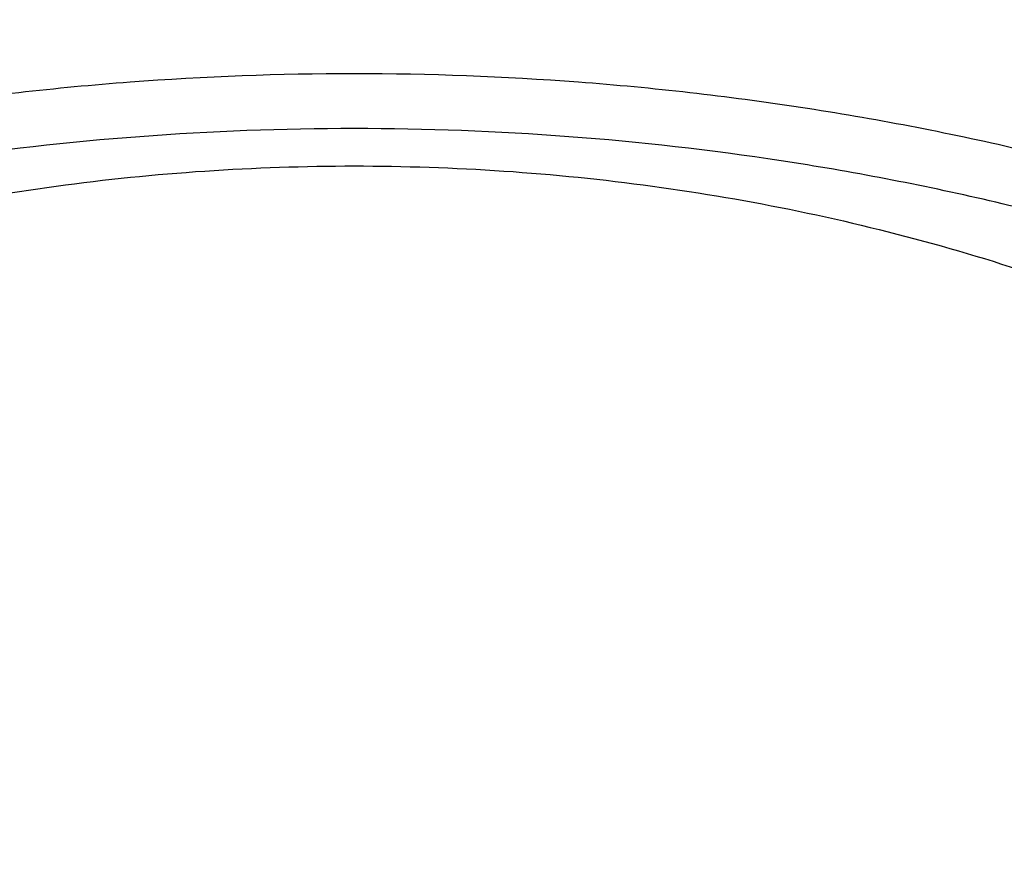
# Model space of a CAD drawing. Units: inches. Extents: x -1.1 to 22.9, y 4.2 to 14.4.
# Drawn here: x 21.5 to 21.6, y 10 to 10.1 of the extents above; entities that cross this region are included whole.
import ezdxf

# ---------------------------------------------------------------- set-up
doc = ezdxf.new("R2010")
doc.units = ezdxf.units.IN
doc.header["$LTSCALE"] = 1.21
doc.header["$MEASUREMENT"] = 0
doc.layers.get('0').update_dxf_attribs({"linetype": 'CONTINUOUS'})

msp = doc.modelspace()

# ---------------------------------------------------------------- linework, layer by layer
at = {"color": 7, "linetype": 'CONTINUOUS'}
for points, knots in [([(20.6643807203, 10.0593733704), (20.6643807203, 10.0707997002), (20.6651144367, 10.0936785044), (20.6684124235, 10.1278982394), (20.6739000597, 10.1619529964), (20.6815636579, 10.1957582244), (20.6913843644, 10.2292325382), (20.7033379274, 10.262294766), (20.7173949828, 10.2948650556), (20.733521053, 10.326864815), (20.7516767114, 10.3582169642), (20.7718176615, 10.3888460702), (20.7938949495, 10.418678588), (20.8178547668, 10.4476427432), (20.8436398305, 10.4756697184), (20.8806046199, 10.5119302505), (20.9311301597, 10.5545254669), (20.9975289521, 10.6005125055), (21.0694659331, 10.6412874375), (21.1462466058, 10.6764622741), (21.2271367385, 10.705706633), (21.3113620037, 10.7287441205), (21.398116911, 10.7453570453), (21.4865717791, 10.7553881588), (21.5758807203, 10.758742459), (21.6651896615, 10.7553881588), (21.7536445297, 10.7453570453), (21.8403994369, 10.7287441205), (21.9246247022, 10.705706633), (22.0055148348, 10.6764622741), (22.0822955075, 10.6412874375), (22.1542324885, 10.6005125055), (22.2206312809, 10.5545254669), (22.2711568207, 10.5119302505), (22.3081216102, 10.4756697184), (22.3339066739, 10.4476427432), (22.3578664911, 10.418678588), (22.3799437791, 10.3888460702), (22.4000847292, 10.3582169642), (22.4182403877, 10.326864815), (22.4343664579, 10.2948650556), (22.4484235132, 10.262294766), (22.4603770763, 10.2292325382), (22.4701977828, 10.1957582244), (22.4778613809, 10.1619529964), (22.4833490172, 10.1278982394), (22.486647004, 10.0936785044), (22.4873807203, 10.0707997002), (22.4873807203, 10.0593733704)], [0, 0, 0, 0, 0.0135004159, 0.0270237404, 0.0405923155, 0.0542280864, 0.0679518829, 0.0817833573, 0.095740666, 0.1098402928, 0.1240968713, 0.1385230777, 0.1531295442, 0.1679248047, 0.1829152917, 0.1981053503, 0.2290821649, 0.2608599126, 0.2934040572, 0.3266539786, 0.3605265148, 0.3949196707, 0.4297164115, 0.4647884494, 0.5, 0.5352115506, 0.5702835885, 0.6050803293, 0.6394734852, 0.6733460214, 0.7065959428, 0.7391400874, 0.7709178351, 0.8018946497, 0.8170847083, 0.8320751953, 0.8468704558, 0.8614769223, 0.8759031287, 0.8901597072, 0.904259334, 0.9182166427, 0.9320481171, 0.9457719136, 0.9594076845, 0.9729762596, 0.9864995841, 1, 1, 1, 1]), ([(20.6643807203, 10.0580877952), (20.6643807203, 10.0695141255), (20.6651144368, 10.0923929289), (20.6684124233, 10.1266126642), (20.6739000599, 10.1606674211), (20.6815636579, 10.1944726494), (20.6913843642, 10.2279469631), (20.7033379276, 10.2610091908), (20.7173949828, 10.2935794805), (20.7335210528, 10.3255792397), (20.7516767115, 10.3569313889), (20.7718176616, 10.3875604951), (20.7938949494, 10.4173930128), (20.8178547669, 10.4463571679), (20.8436398304, 10.4743841433), (20.8806046211, 10.5106446762), (20.9311301599, 10.5532398919), (20.9975289522, 10.5992269302), (21.0694659328, 10.6400018623), (21.1462466057, 10.6751766988), (21.2271367387, 10.7044210577), (21.311362004, 10.7274585456), (21.3981169107, 10.74407147), (21.4865717789, 10.7541025834), (21.5758807203, 10.7574568839), (21.6651896617, 10.7541025834), (21.75364453, 10.74407147), (21.8403994366, 10.7274585456), (21.924624702, 10.7044210577), (22.005514835, 10.6751766988), (22.0822955079, 10.6400018623), (22.1542324884, 10.5992269302), (22.2206312808, 10.5532398919), (22.2711568196, 10.5106446762), (22.3081216103, 10.4743841433), (22.3339066737, 10.4463571679), (22.3578664913, 10.4173930128), (22.3799437791, 10.3875604951), (22.4000847291, 10.3569313889), (22.4182403878, 10.3255792397), (22.4343664579, 10.2935794805), (22.448423513, 10.2610091908), (22.4603770764, 10.2279469631), (22.4701977827, 10.1944726494), (22.4778613808, 10.1606674211), (22.4833490173, 10.1266126642), (22.4866470038, 10.0923929289), (22.4873807203, 10.0695141255), (22.4873807203, 10.0580877952)], [0, 0, 0, 0, 0.0135004165, 0.0270237395, 0.0405923158, 0.054228087, 0.0679518823, 0.0817833575, 0.0957406666, 0.1098402922, 0.1240968711, 0.1385230785, 0.1531295438, 0.1679248041, 0.1829152927, 0.1981053499, 0.2290821661, 0.2608599121, 0.2934040567, 0.3266539793, 0.3605265144, 0.3949196706, 0.4297164124, 0.4647884483, 0.5, 0.5352115517, 0.5702835876, 0.6050803294, 0.6394734856, 0.6733460207, 0.7065959433, 0.7391400879, 0.7709178339, 0.8018946501, 0.8170847073, 0.8320751959, 0.8468704562, 0.8614769215, 0.8759031289, 0.8901597078, 0.9042593334, 0.9182166425, 0.9320481177, 0.945771913, 0.9594076842, 0.9729762605, 0.9864995835, 1, 1, 1, 1]), ([(21.4230962044, 9.9775114465), (21.4238336263, 9.9809637529), (21.4257159228, 9.9878391794), (21.4296893748, 9.9978566414), (21.4347967083, 10.0075635826), (21.4399355618, 10.0152882571), (21.4445558017, 10.0212383394), (21.4495706723, 10.0270938952), (21.4564694197, 10.034082769), (21.4656195927, 10.0418294282), (21.475620137, 10.0489282641), (21.4863940436, 10.0553251547), (21.5017995157, 10.0629132428), (21.5182871138, 10.068821339), (21.5354749472, 10.0730045144), (21.5532415527, 10.0760445019), (21.5758807203, 10.0775660627), (21.598519888, 10.0760445019), (21.6162864934, 10.0730045144), (21.6334743268, 10.068821339), (21.6499619249, 10.0629132428), (21.665367397, 10.0553251547), (21.6761413036, 10.0489282641), (21.686141848, 10.0418294282), (21.6952920209, 10.034082769), (21.7021907683, 10.0270938952), (21.707205639, 10.0212383394), (21.7118258788, 10.0152882571), (21.7169647323, 10.0075635826), (21.7220720658, 9.9978566414), (21.7260455178, 9.9878391794), (21.7279278144, 9.9809637529), (21.7286652363, 9.9775114465)], [0, 0, 0, 0, 0.0269757377, 0.0543375465, 0.0821957287, 0.1106390452, 0.1251060572, 0.1397422087, 0.1695308479, 0.2000322285, 0.2312425634, 0.2631371977, 0.2956725022, 0.3623647508, 0.3964045623, 0.4307667557, 0.5, 0.5692332443, 0.6035954377, 0.6376352492, 0.7043274978, 0.7368628023, 0.7687574366, 0.7999677715, 0.8304691521, 0.8602577913, 0.8748939428, 0.8893609548, 0.9178042713, 0.9456624535, 0.9730242623, 1, 1, 1, 1]), ([(21.5758807203, 9.2626871495), (21.5418773816, 9.2626871495), (21.4739794898, 9.2652366186), (21.389717712, 9.2747929474), (21.3232010707, 9.2862293901), (21.257816722, 9.3000832489), (21.1779703217, 9.3219227672), (21.0856787805, 9.3552893759), (20.9980732773, 9.395423176), (20.9159950334, 9.4419463829), (20.8402355438, 9.4944165212), (20.7825871033, 9.543016651), (20.7404111442, 9.5843890606), (20.7109909911, 9.6163671756), (20.6836534007, 9.6494145916), (20.6584637321, 9.683452789), (20.6354833799, 9.7183998757), (20.6147681996, 9.7541719382), (20.5963687319, 9.7906829089), (20.5803299655, 9.8278448416), (20.5666912274, 9.8655680655), (20.5554860468, 9.9037614641), (20.5467420424, 9.9423324459), (20.5404808147, 9.9811880942), (20.53671786, 10.0202320081), (20.5358807203, 10.0463361684), (20.5358807203, 10.0593733704)], [0, 0, 0, 0, 0.0704222133, 0.1405653602, 0.1754533658, 0.2101708702, 0.2789562964, 0.346700488, 0.4131994719, 0.4782869201, 0.5418415876, 0.6037944171, 0.6341741404, 0.6641547306, 0.6937448677, 0.7229574229, 0.7518094656, 0.7803222533, 0.8085211421, 0.836435401, 0.8640979894, 0.8915452341, 0.9188164046, 0.9459532525, 0.9729994568, 1, 1, 1, 1]), ([(22.6158807203, 10.0593733704), (22.6158807203, 10.0463361684), (22.6150435807, 10.0202320081), (22.611280626, 9.9811880942), (22.6050193983, 9.9423324459), (22.5962753938, 9.9037614641), (22.5850702133, 9.8655680655), (22.5714314751, 9.8278448416), (22.5553927088, 9.7906829089), (22.536993241, 9.7541719382), (22.5162780608, 9.7183998757), (22.4932977086, 9.683452789), (22.4681080399, 9.6494145916), (22.4407704495, 9.6163671756), (22.4113502964, 9.5843890606), (22.3691743373, 9.543016651), (22.3115258969, 9.4944165212), (22.2357664073, 9.4419463829), (22.1536881634, 9.395423176), (22.0660826601, 9.3552893759), (21.973791119, 9.3219227672), (21.8939447186, 9.3000832489), (21.82856037, 9.2862293901), (21.7620437287, 9.2747929474), (21.6777819509, 9.2652366186), (21.6098840591, 9.2626871495), (21.5758807203, 9.2626871495)], [0, 0, 0, 0, 0.0270005432, 0.0540467475, 0.0811835954, 0.1084547659, 0.1359020106, 0.163564599, 0.1914788579, 0.2196777467, 0.2481905344, 0.2770425771, 0.3062551323, 0.3358452694, 0.3658258596, 0.3962055829, 0.4581584124, 0.5217130799, 0.5868005281, 0.653299512, 0.7210437036, 0.7898291298, 0.8245466342, 0.8594346398, 0.9295777867, 1, 1, 1, 1]), ([(20.6643807203, 10.0580877952), (20.6643807203, 10.0466614649), (20.6651144368, 10.0237826614), (20.6684124233, 9.9895629261), (20.6739000599, 9.9555081692), (20.6815636579, 9.9217029409), (20.6913843642, 9.8882286272), (20.7033379276, 9.8551663995), (20.7173949828, 9.8225961098), (20.7335210528, 9.7905963506), (20.7516767115, 9.7592442014), (20.7718176616, 9.7286150952), (20.7938949494, 9.6987825775), (20.8178547669, 9.6698184224), (20.8436398304, 9.641791447), (20.8806046211, 9.6055309141), (20.9311301599, 9.5629356984), (20.9975289522, 9.5169486601), (21.0694659328, 9.476173728), (21.1462466057, 9.4409988915), (21.2271367387, 9.4117545326), (21.311362004, 9.3887170447), (21.3981169107, 9.3721041203), (21.4865717789, 9.3620730069), (21.5758807203, 9.3587187064), (21.6651896617, 9.3620730069), (21.75364453, 9.3721041203), (21.8403994366, 9.3887170447), (21.924624702, 9.4117545326), (22.005514835, 9.4409988915), (22.0822955079, 9.476173728), (22.1542324884, 9.5169486601), (22.2206312808, 9.5629356984), (22.2711568196, 9.6055309141), (22.3081216103, 9.641791447), (22.3339066737, 9.6698184224), (22.3578664913, 9.6987825775), (22.3799437791, 9.7286150952), (22.4000847291, 9.7592442014), (22.4182403878, 9.7905963506), (22.4343664579, 9.8225961098), (22.448423513, 9.8551663995), (22.4603770764, 9.8882286272), (22.4701977827, 9.9217029409), (22.4778613808, 9.9555081692), (22.4833490173, 9.9895629261), (22.4866470038, 10.0237826614), (22.4873807203, 10.0466614649), (22.4873807203, 10.0580877952)], [0, 0, 0, 0, 0.0135004165, 0.0270237395, 0.0405923158, 0.054228087, 0.0679518823, 0.0817833575, 0.0957406666, 0.1098402922, 0.1240968711, 0.1385230785, 0.1531295438, 0.1679248041, 0.1829152927, 0.1981053499, 0.2290821661, 0.2608599121, 0.2934040567, 0.3266539793, 0.3605265144, 0.3949196706, 0.4297164124, 0.4647884483, 0.5, 0.5352115517, 0.5702835876, 0.6050803294, 0.6394734856, 0.6733460207, 0.7065959433, 0.7391400879, 0.7709178339, 0.8018946501, 0.8170847073, 0.8320751959, 0.8468704562, 0.8614769215, 0.8759031289, 0.8901597078, 0.9042593334, 0.9182166425, 0.9320481177, 0.945771913, 0.9594076842, 0.9729762605, 0.9864995835, 1, 1, 1, 1]), ([(22.4008807203, 10.0482108964), (22.4008807203, 10.0377973836), (22.400213149, 10.0169474595), (22.3972126527, 9.9857641271), (22.3922207136, 9.9547355965), (22.3852507835, 9.9239408554), (22.3763213025, 9.8934556893), (22.3654558423, 9.8633553073), (22.352682746, 9.8337132946), (22.3380350373, 9.804601659), (22.3215501877, 9.7760906176), (22.3032699749, 9.7482485108), (22.2832402294, 9.7211416341), (22.2615109793, 9.694834399), (22.2381351682, 9.6693883191), (22.2046431606, 9.6364859935), (22.1588863619, 9.5978537986), (22.0987768112, 9.5561623145), (22.0336847112, 9.5192148736), (21.9642365944, 9.4873550231), (21.8910935517, 9.4608753553), (21.8149520868, 9.4400209126), (21.7365364277, 9.4249848925), (21.6565924669, 9.4159069661), (21.5758806676, 9.412871573), (21.4951688695, 9.4159069737), (21.4152249122, 9.4249849074), (21.3368092589, 9.4400209347), (21.260667802, 9.4608753835), (21.1875247687, 9.4873550553), (21.1180766625, 9.5192149081), (21.0529845736, 9.5561623496), (20.9928750344, 9.5978538326), (20.9471182449, 9.6364860251), (20.9136262446, 9.6693883481), (20.8902504384, 9.6948344257), (20.8685211927, 9.7211416582), (20.8484914513, 9.748248532), (20.8302112419, 9.7760906357), (20.8137263953, 9.8046016741), (20.7990786891, 9.8337133067), (20.7863055947, 9.8633553166), (20.7754401359, 9.893455696), (20.766510656, 9.9239408599), (20.7595407265, 9.9547355991), (20.7545487878, 9.9857641284), (20.7515482916, 10.01694746), (20.7508807203, 10.0377973836), (20.7508807203, 10.0482108964)], [0, 0, 0, 0, 0.0135728057, 0.0271674575, 0.0408052576, 0.0545071832, 0.0682931754, 0.082182114, 0.0961914977, 0.1103372841, 0.124633717, 0.1390932042, 0.1537262277, 0.1685412873, 0.1835448748, 0.1987414694, 0.2297125579, 0.2614614793, 0.2939564815, 0.3271399762, 0.360931885, 0.3952332546, 0.4299299785, 0.4648965843, 0.500000023, 0.5351034613, 0.570070066, 0.6047667879, 0.6390681548, 0.6728600603, 0.7060435513, 0.7385385493, 0.7702874664, 0.8012585503, 0.8164551427, 0.8314587279, 0.8462737855, 0.8609068069, 0.8753662922, 0.8896627233, 0.903808508, 0.9178178903, 0.9317068276, 0.9454928187, 0.9591947435, 0.972832543, 0.9864271943, 1, 1, 1, 1])]:
    msp.add_open_spline(points, degree=3, knots=knots, dxfattribs=at)
at = {"color": 9, "linetype": 'CONTINUOUS'}
for points, knots in [([(20.7408807203, 10.0580877952), (20.7408807203, 10.0685551217), (20.7415528587, 10.089513744), (20.7445740425, 10.1208614747), (20.749601117, 10.1520580945), (20.7566215199, 10.1830261298), (20.7656179979, 10.213691031), (20.7765683234, 10.2439784299), (20.7894455998, 10.2738151763), (20.8042182422, 10.303129275), (20.8208501354, 10.3318501168), (20.8393006999, 10.3599086006), (20.859525092, 10.3872373518), (20.8814740189, 10.4137706194), (20.9050950054, 10.4394453609), (20.9389574348, 10.4726626352), (20.985242494, 10.5116829354), (21.0460685983, 10.5538103958), (21.11196808, 10.5911631947), (21.1823047339, 10.6233859042), (21.2564059535, 10.6501758669), (21.3335624011, 10.671279879), (21.4130361868, 10.6864985127), (21.4940672585, 10.6956877286), (21.5758807203, 10.6987605052), (21.6576941821, 10.6956877286), (21.7387252539, 10.6864985127), (21.8181990395, 10.671279879), (21.8953554871, 10.6501758669), (21.9694567067, 10.6233859042), (22.0397933606, 10.5911631947), (22.1056928423, 10.5538103958), (22.1665189467, 10.5116829354), (22.2128040058, 10.4726626353), (22.2466664353, 10.4394453609), (22.2702874218, 10.4137706194), (22.2922363486, 10.3872373518), (22.3124607407, 10.3599086006), (22.3309113052, 10.3318501168), (22.3475431984, 10.303129275), (22.3623158408, 10.2738151763), (22.3751931173, 10.2439784299), (22.3861434427, 10.213691031), (22.3951399208, 10.1830261298), (22.4021603236, 10.1520580945), (22.4071873982, 10.1208614748), (22.410208582, 10.089513744), (22.4108807203, 10.0685551217), (22.4108807203, 10.0580877952)], [0, 0, 0, 0, 0.0135003915, 0.0270237162, 0.0405922829, 0.054228058, 0.0679518549, 0.081783332, 0.0957406412, 0.1098402661, 0.1240968451, 0.1385230534, 0.1531295198, 0.1679247816, 0.1829152711, 0.1981053295, 0.2290821483, 0.2608598963, 0.2934040422, 0.3266539659, 0.3605265029, 0.3949196623, 0.4297164078, 0.4647884466, 0.5, 0.5352115534, 0.5702835922, 0.6050803377, 0.6394734971, 0.6733460341, 0.7065959578, 0.7391401037, 0.7709178517, 0.8018946705, 0.8170847289, 0.8320752184, 0.8468704802, 0.8614769466, 0.8759031549, 0.8901597339, 0.9042593588, 0.918216668, 0.9320481451, 0.945771942, 0.9594077171, 0.9729762837, 0.9864996085, 1, 1, 1, 1]), ([(20.7508807203, 10.0516599191), (20.7508807203, 10.0620018996), (20.7515448121, 10.082709543), (20.7545298172, 10.1136818749), (20.7594966954, 10.1445048929), (20.7664330242, 10.175102051), (20.7753217631, 10.2053997029), (20.7861409489, 10.2353243739), (20.7988640092, 10.2648037917), (20.8134597367, 10.2937668219), (20.829892448, 10.3221436994), (20.8481220493, 10.34986615), (20.868104234, 10.376867607), (20.8897903003, 10.4030831073), (20.9131284015, 10.4284503636), (20.9465852936, 10.4612698221), (20.9923160404, 10.4998228082), (21.0524136867, 10.5414457425), (21.1175239503, 10.5783511974), (21.1870182455, 10.6101880018), (21.260232021, 10.6366571227), (21.3364644343, 10.657508389), (21.4149864326, 10.6725447614), (21.4950470665, 10.6816239254), (21.5758807203, 10.6846599019), (21.6567143742, 10.6816239254), (21.736775008, 10.6725447614), (21.8152970063, 10.657508389), (21.8915294196, 10.6366571227), (21.9647431951, 10.6101880018), (22.0342374903, 10.5783511974), (22.099347754, 10.5414457425), (22.1594454003, 10.4998228082), (22.205176147, 10.4612698221), (22.2386330391, 10.4284503636), (22.2619711404, 10.4030831073), (22.2836572066, 10.376867607), (22.3036393913, 10.34986615), (22.3218689926, 10.3221436994), (22.338301704, 10.2937668219), (22.3528974314, 10.2648037917), (22.3656204918, 10.2353243739), (22.3764396776, 10.2053997029), (22.3853284164, 10.175102051), (22.3922647452, 10.1445048929), (22.3972316234, 10.1136818749), (22.4002166286, 10.082709543), (22.4008807203, 10.0620018996), (22.4008807203, 10.0516599191)], [0, 0, 0, 0, 0.0135004062, 0.0270237457, 0.0405923132, 0.0542280879, 0.0679518819, 0.0817833573, 0.0957406664, 0.1098402917, 0.1240968705, 0.1385230777, 0.1531295429, 0.1679248037, 0.1829152925, 0.1981053502, 0.2290821672, 0.2608599131, 0.293404057, 0.3266539785, 0.3605265132, 0.3949196701, 0.4297164131, 0.4647884492, 0.5, 0.5352115508, 0.5702835869, 0.6050803299, 0.6394734868, 0.6733460215, 0.706595943, 0.7391400869, 0.7709178328, 0.8018946498, 0.8170847075, 0.8320751963, 0.8468704571, 0.8614769223, 0.8759031295, 0.8901597083, 0.9042593336, 0.9182166427, 0.9320481181, 0.9457719121, 0.9594076868, 0.9729762543, 0.9864995938, 1, 1, 1, 1]), ([(22.4008807203, 10.0482108964), (22.4008807203, 10.058552877), (22.4002166286, 10.0792605203), (22.3972316234, 10.1102328522), (22.3922647452, 10.1410558703), (22.3853284164, 10.1716530283), (22.3764396776, 10.2019506803), (22.3656204918, 10.2318753512), (22.3528974315, 10.261354769), (22.338301704, 10.2903177993), (22.3218689926, 10.3186946767), (22.3036393913, 10.3464171274), (22.2836572066, 10.3734185843), (22.2619711404, 10.3996340846), (22.2386330391, 10.425001341), (22.205176147, 10.4578207994), (22.1594454003, 10.4963737855), (22.099347754, 10.5379967199), (22.0342374903, 10.5749021748), (21.9647431951, 10.6067389791), (21.8915294196, 10.6332081), (21.8152970063, 10.6540593663), (21.736775008, 10.6690957387), (21.6567143741, 10.6781749028), (21.5758807203, 10.6812108792), (21.4950470665, 10.6781749028), (21.4149864326, 10.6690957387), (21.3364644343, 10.6540593663), (21.260232021, 10.6332081), (21.1870182455, 10.6067389791), (21.1175239503, 10.5749021748), (21.0524136867, 10.5379967199), (20.9923160404, 10.4963737855), (20.9465852936, 10.4578207994), (20.9131284015, 10.425001341), (20.8897903003, 10.3996340846), (20.868104234, 10.3734185843), (20.8481220493, 10.3464171274), (20.829892448, 10.3186946767), (20.8134597367, 10.2903177993), (20.7988640092, 10.261354769), (20.7861409489, 10.2318753512), (20.7753217631, 10.2019506803), (20.7664330242, 10.1716530283), (20.7594966954, 10.1410558703), (20.7545298172, 10.1102328522), (20.7515448121, 10.0792605203), (20.7508807203, 10.058552877), (20.7508807203, 10.0482108964)], [0, 0, 0, 0, 0.0135004062, 0.0270237457, 0.0405923132, 0.0542280879, 0.0679518819, 0.0817833572, 0.0957406663, 0.1098402917, 0.1240968705, 0.1385230778, 0.1531295429, 0.1679248037, 0.1829152925, 0.1981053502, 0.2290821672, 0.2608599131, 0.2934040569, 0.3266539785, 0.3605265132, 0.3949196701, 0.4297164131, 0.4647884492, 0.5, 0.5352115508, 0.5702835869, 0.6050803299, 0.6394734868, 0.6733460215, 0.7065959431, 0.7391400869, 0.7709178328, 0.8018946498, 0.8170847075, 0.8320751963, 0.8468704571, 0.8614769222, 0.8759031295, 0.8901597083, 0.9042593337, 0.9182166428, 0.9320481181, 0.9457719121, 0.9594076868, 0.9729762543, 0.9864995938, 1, 1, 1, 1]), ([(22.3926172021, 10.0418806742), (22.3926172021, 10.0521190654), (22.3919597622, 10.0726192929), (22.389004656, 10.1032813938), (22.384087528, 10.1337956765), (22.3772206762, 10.1640863616), (22.3684209704, 10.1940805407), (22.3577101537, 10.2237054747), (22.3451145325, 10.2528896153), (22.3306650015, 10.2815625407), (22.3143968865, 10.3096551844), (22.2963498799, 10.3370999563), (22.2765678445, 10.3638309563), (22.2550989943, 10.389783872), (22.2319946564, 10.4148970401), (22.1988728815, 10.4473877663), (22.1536001915, 10.4855545908), (22.0941045064, 10.5267606138), (22.0296464123, 10.5632964095), (21.9608481987, 10.5948143241), (21.8883677606, 10.6210183201), (21.8128989205, 10.6416607321), (21.7351634288, 10.6565464944), (21.6559047131, 10.6655347181), (21.5758807203, 10.668540285), (21.4958567275, 10.6655347181), (21.4165980118, 10.6565464944), (21.3388625202, 10.6416607321), (21.2633936801, 10.6210183202), (21.190913242, 10.5948143241), (21.1221150284, 10.5632964095), (21.0576569342, 10.5267606138), (20.9981612491, 10.4855545908), (20.9528885592, 10.4473877663), (20.9197667842, 10.4148970402), (20.8966624464, 10.389783872), (20.8751935962, 10.3638309563), (20.8554115607, 10.3370999563), (20.8373645542, 10.3096551844), (20.8210964392, 10.2815625407), (20.8066469082, 10.2528896153), (20.7940512869, 10.2237054747), (20.7833404702, 10.1940805407), (20.7745407645, 10.1640863617), (20.7676739126, 10.1337956766), (20.7627567847, 10.1032813938), (20.7598016785, 10.0726192929), (20.7591442385, 10.0521190654), (20.7591442385, 10.0418806742)], [0, 0, 0, 0, 0.0135004061, 0.0270237455, 0.040592313, 0.0542280877, 0.0679518817, 0.0817833571, 0.0957406662, 0.1098402915, 0.1240968704, 0.1385230776, 0.1531295427, 0.1679248035, 0.1829152923, 0.1981053501, 0.2290821671, 0.2608599131, 0.2934040569, 0.3266539784, 0.3605265131, 0.39491967, 0.429716413, 0.4647884492, 0.5, 0.5352115508, 0.5702835869, 0.60508033, 0.6394734869, 0.6733460215, 0.7065959431, 0.7391400869, 0.7709178329, 0.8018946499, 0.8170847076, 0.8320751964, 0.8468704572, 0.8614769224, 0.8759031296, 0.8901597084, 0.9042593338, 0.9182166429, 0.9320481182, 0.9457719123, 0.959407687, 0.9729762545, 0.9864995939, 1, 1, 1, 1]), ([(20.9376172021, 10.021652406), (20.9376172021, 10.029653475), (20.9381309955, 10.0456740174), (20.9404403234, 10.0696358432), (20.9442830002, 10.0934821843), (20.9496492853, 10.1171537447), (20.9565260848, 10.1405936125), (20.9648963652, 10.1637449176), (20.9747395927, 10.1865517546), (20.9860316173, 10.2089590756), (20.9987448618, 10.2309129429), (21.0128481655, 10.2523604066), (21.028307766, 10.2732504697), (21.050820732, 10.3004659888), (21.0822311537, 10.3328224799), (21.124402526, 10.3683729693), (21.1708995083, 10.4005770725), (21.2212716041, 10.4291284226), (21.2750362316, 10.4537592418), (21.3316782312, 10.4742370767), (21.3906556594, 10.490368729), (21.4514044105, 10.5020016782), (21.5133435417, 10.5090257944), (21.5758807204, 10.5113745766), (21.638417899, 10.5090257944), (21.7003570302, 10.5020016782), (21.7611057813, 10.490368729), (21.8200832095, 10.4742370767), (21.8767252091, 10.4537592417), (21.9304898366, 10.4291284226), (21.9808619324, 10.4005770725), (22.0273589147, 10.3683729693), (22.069530287, 10.3328224799), (22.1009407087, 10.3004659888), (22.1234536747, 10.2732504696), (22.1389132752, 10.2523604066), (22.1530165789, 10.2309129429), (22.1657298234, 10.2089590755), (22.177021848, 10.1865517546), (22.1868650754, 10.1637449175), (22.1952353558, 10.1405936124), (22.2021121553, 10.1171537446), (22.2074784405, 10.0934821843), (22.2113211173, 10.0696358431), (22.2136304451, 10.0456740173), (22.2141442385, 10.029653475), (22.2141442385, 10.021652406)], [0, 0, 0, 0, 0.0135006188, 0.0270243126, 0.0405931064, 0.0542291658, 0.0679532277, 0.0817849775, 0.0957425636, 0.1098424693, 0.1240993322, 0.1385258264, 0.1531325813, 0.1679281349, 0.198099362, 0.2290767941, 0.2608551704, 0.2933999584, 0.3266505401, 0.3605237484, 0.3949175865, 0.4297150185, 0.4647877508, 0.5, 0.5352122493, 0.5702849816, 0.6050824135, 0.6394762517, 0.6733494599, 0.7066000416, 0.7391448297, 0.770923206, 0.801900638, 0.8320718651, 0.8468674187, 0.8614741736, 0.8759006678, 0.8901575307, 0.9042574365, 0.9182150225, 0.9320467723, 0.9457708343, 0.9594068937, 0.9729756875, 0.9864993812, 1, 1, 1, 1]), ([(20.9458807203, 10.0153221838), (20.9458807203, 10.023219664), (20.9463878617, 10.0390327906), (20.948667291, 10.0626843858), (20.9524602172, 10.0862219914), (20.9577570258, 10.109587079), (20.9645447923, 10.1327234737), (20.9728067037, 10.1555750417), (20.9825224921, 10.1780866014), (20.9936683203, 10.2002038175), (21.006216968, 10.2218734508), (21.0201376779, 10.2430432369), (21.0353971249, 10.2636628389), (21.0576186184, 10.2905260021), (21.0886223733, 10.3224635777), (21.1302477581, 10.3575537993), (21.1761427497, 10.38934096), (21.2258626843, 10.4175226593), (21.2789312278, 10.4418345862), (21.3348398905, 10.4620472972), (21.3930537453, 10.477970095), (21.4530159898, 10.4894524338), (21.5141532028, 10.4963856096), (21.5758807203, 10.4987039825), (21.6376082378, 10.4963856096), (21.6987454508, 10.4894524338), (21.7587076954, 10.477970095), (21.8169215502, 10.4620472972), (21.8728302128, 10.4418345862), (21.9258987563, 10.4175226593), (21.9756186909, 10.38934096), (22.0215136826, 10.3575537993), (22.0631390673, 10.3224635777), (22.0941428222, 10.2905260021), (22.1163643157, 10.2636628389), (22.1316237627, 10.2430432369), (22.1455444727, 10.2218734508), (22.1580931204, 10.2002038175), (22.1692389485, 10.1780866014), (22.178954737, 10.1555750417), (22.1872166484, 10.1327234737), (22.1940044148, 10.109587079), (22.1993012234, 10.0862219914), (22.2030941496, 10.0626843858), (22.2053735789, 10.0390327906), (22.2058807203, 10.023219664), (22.2058807203, 10.0153221838)], [0, 0, 0, 0, 0.0135006189, 0.0270243128, 0.0405931066, 0.0542291661, 0.067953228, 0.0817849777, 0.0957425638, 0.1098424695, 0.1240993323, 0.1385258266, 0.1531325815, 0.1679281351, 0.1980993622, 0.2290767942, 0.2608551705, 0.2933999585, 0.3266505402, 0.3605237484, 0.3949175865, 0.4297150185, 0.4647877508, 0.5, 0.5352122492, 0.5702849815, 0.6050824135, 0.6394762516, 0.6733494598, 0.7066000415, 0.7391448295, 0.7709232058, 0.8019006378, 0.8320718649, 0.8468674185, 0.8614741734, 0.8759006677, 0.8901575305, 0.9042574362, 0.9182150223, 0.932046772, 0.9457708339, 0.9594068934, 0.9729756872, 0.9864993811, 1, 1, 1, 1]), ([(22.2058807203, 10.0104445532), (22.2058807203, 10.0183420334), (22.2053735789, 10.03415516), (22.2030941496, 10.0578067552), (22.1993012234, 10.0813443609), (22.1940044148, 10.1047094485), (22.1872166484, 10.1278458432), (22.178954737, 10.1506974111), (22.1692389485, 10.1732089709), (22.1580931204, 10.195326187), (22.1455444727, 10.2169958203), (22.1316237627, 10.2381656064), (22.1163643157, 10.2587852084), (22.0941428222, 10.2856483716), (22.0631390673, 10.3175859472), (22.0215136826, 10.3526761688), (21.9756186909, 10.3844633294), (21.9258987563, 10.4126450288), (21.8728302128, 10.4369569557), (21.8169215502, 10.4571696666), (21.7587076954, 10.4730924645), (21.6987454508, 10.4845748032), (21.6376082378, 10.4915079791), (21.5758807203, 10.4938263519), (21.5141532028, 10.4915079791), (21.4530159898, 10.4845748032), (21.3930537453, 10.4730924645), (21.3348398905, 10.4571696666), (21.2789312278, 10.4369569557), (21.2258626843, 10.4126450288), (21.1761427497, 10.3844633294), (21.1302477581, 10.3526761688), (21.0886223733, 10.3175859472), (21.0576186184, 10.2856483716), (21.0353971249, 10.2587852084), (21.0201376779, 10.2381656064), (21.006216968, 10.2169958203), (20.9936683203, 10.195326187), (20.9825224921, 10.1732089709), (20.9728067037, 10.1506974111), (20.9645447923, 10.1278458432), (20.9577570258, 10.1047094485), (20.9524602172, 10.0813443609), (20.948667291, 10.0578067552), (20.9463878617, 10.03415516), (20.9458807203, 10.0183420334), (20.9458807203, 10.0104445532)], [0, 0, 0, 0, 0.0135006189, 0.0270243128, 0.0405931066, 0.0542291661, 0.067953228, 0.0817849777, 0.0957425638, 0.1098424695, 0.1240993323, 0.1385258266, 0.1531325815, 0.1679281351, 0.1980993622, 0.2290767942, 0.2608551705, 0.2933999585, 0.3266505402, 0.3605237484, 0.3949175865, 0.4297150185, 0.4647877508, 0.5, 0.5352122492, 0.5702849815, 0.6050824135, 0.6394762516, 0.6733494598, 0.7066000415, 0.7391448295, 0.7709232058, 0.8019006378, 0.8320718649, 0.8468674185, 0.8614741734, 0.8759006677, 0.8901575305, 0.9042574362, 0.9182150223, 0.932046772, 0.9457708339, 0.9594068934, 0.9729756872, 0.9864993811, 1, 1, 1, 1]), ([(22.1976172021, 10.004114331), (22.1976172021, 10.0119082223), (22.1971167127, 10.0275139327), (22.194867182, 10.0508552969), (22.1911240066, 10.0740841668), (22.1858966747, 10.0971427817), (22.1791979413, 10.1199757034), (22.1710443989, 10.1425275344), (22.1614560495, 10.1647438169), (22.1504564177, 10.1865709283), (22.1380723668, 10.2079563277), (22.1243342506, 10.2288484361), (22.1092749571, 10.2491975771), (22.0873449362, 10.2757083844), (22.0567478482, 10.3072270445), (22.0156684509, 10.3418569984), (21.9703754499, 10.3732272166), (21.9213076765, 10.4010392652), (21.868935217, 10.4250323), (21.8137598912, 10.444979887), (21.7563096098, 10.4606938304), (21.6971338716, 10.4720255589), (21.6367985769, 10.4788677943), (21.5758807204, 10.4811557578), (21.5149628639, 10.4788677944), (21.4546275691, 10.4720255589), (21.395451831, 10.4606938304), (21.3380015495, 10.4449798871), (21.2828262238, 10.4250323001), (21.2304537642, 10.4010392653), (21.1813859908, 10.3732272167), (21.1360929898, 10.3418569985), (21.0950135925, 10.3072270446), (21.0644165044, 10.2757083844), (21.0424864835, 10.2491975771), (21.0274271901, 10.2288484362), (21.0136890738, 10.2079563277), (21.0013050229, 10.1865709283), (20.9903053912, 10.164743817), (20.9807170418, 10.1425275345), (20.9725634994, 10.1199757035), (20.965864766, 10.0971427818), (20.9606374341, 10.0740841669), (20.9568942586, 10.050855297), (20.9546447279, 10.0275139327), (20.9541442385, 10.0119082223), (20.9541442385, 10.004114331)], [0, 0, 0, 0, 0.0135006188, 0.0270243125, 0.0405931063, 0.0542291657, 0.0679532276, 0.0817849774, 0.0957425635, 0.1098424693, 0.1240993321, 0.1385258264, 0.1531325813, 0.1679281348, 0.1980993619, 0.229076794, 0.2608551703, 0.2933999583, 0.3266505401, 0.3605237483, 0.3949175865, 0.4297150184, 0.4647877507, 0.5, 0.5352122492, 0.5702849815, 0.6050824135, 0.6394762516, 0.6733494599, 0.7066000416, 0.7391448296, 0.7709232059, 0.801900638, 0.8320718651, 0.8468674187, 0.8614741736, 0.8759006678, 0.8901575307, 0.9042574365, 0.9182150225, 0.9320467723, 0.9457708343, 0.9594068937, 0.9729756875, 0.9864993812, 1, 1, 1, 1]), ([(21.1126172021, 9.9861528788), (21.1126172021, 9.9919601669), (21.1129901426, 10.0035881913), (21.1146662644, 10.0209801278), (21.1174553786, 10.0382882773), (21.1213503018, 10.0554695225), (21.1263416075, 10.0724826206), (21.1324169322, 10.0892862624), (21.1395613399, 10.1058398831), (21.1477572977, 10.1221035335), (21.1569847901, 10.138038065), (21.16722122, 10.1536050388), (21.1784420951, 10.1687674291), (21.1947824372, 10.1885209486), (21.2175806965, 10.2120058982), (21.2481894619, 10.2378091036), (21.2819378357, 10.2611834372), (21.318498832, 10.2819065525), (21.3575222121, 10.2997840232), (21.3986340126, 10.3146472559), (21.4414409311, 10.3263558922), (21.485533505, 10.3347992873), (21.5304900739, 10.3398975493), (21.5758807203, 10.3416023166), (21.6212713668, 10.3398975493), (21.6662279357, 10.3347992873), (21.7103205096, 10.3263558922), (21.753127428, 10.3146472559), (21.7942392285, 10.2997840232), (21.8332626086, 10.2819065525), (21.8698236049, 10.2611834372), (21.9035719788, 10.2378091037), (21.9341807441, 10.2120058982), (21.9569790034, 10.1885209486), (21.9733193456, 10.1687674291), (21.9845402206, 10.1536050387), (21.9947766506, 10.138038065), (22.004004143, 10.1221035334), (22.0122001007, 10.1058398831), (22.0193445085, 10.0892862624), (22.0254198331, 10.0724826206), (22.0304111388, 10.0554695225), (22.034306062, 10.0382882773), (22.0370951762, 10.0209801278), (22.038771298, 10.0035881913), (22.0391442385, 9.9919601668), (22.0391442385, 9.9861528788)], [0, 0, 0, 0, 0.0135005342, 0.0270243552, 0.0405930951, 0.0542291648, 0.0679532291, 0.0817849774, 0.0957425661, 0.10984247, 0.1240993306, 0.1385258238, 0.1531325807, 0.1679281362, 0.1980993622, 0.2290767941, 0.2608551701, 0.2933999579, 0.326650542, 0.3605237468, 0.394917587, 0.4297150189, 0.4647877505, 0.5, 0.5352122495, 0.5702849811, 0.605082413, 0.6394762532, 0.673349458, 0.706600042, 0.7391448299, 0.7709232059, 0.8019006378, 0.8320718638, 0.8468674193, 0.8614741762, 0.8759006695, 0.89015753, 0.9042574339, 0.9182150226, 0.9320467709, 0.9457708352, 0.9594069049, 0.9729756448, 0.9864994658, 1, 1, 1, 1]), ([(21.1208807203, 9.9798226566), (21.1208807203, 9.9855263565), (21.1212470085, 9.9969469647), (21.1228932323, 10.0140286705), (21.1256325953, 10.0310280838), (21.1294580423, 10.0479028564), (21.1343603151, 10.0646124814), (21.1403272704, 10.0811163862), (21.1473442389, 10.0973747298), (21.1553940003, 10.1133482753), (21.1644568962, 10.1289985728), (21.1745107326, 10.1442878687), (21.185531454, 10.1591797981), (21.2015803233, 10.1785809618), (21.2239719159, 10.2016469958), (21.2540346938, 10.2269899335), (21.287181077, 10.2499473247), (21.3230899121, 10.2703007889), (21.361417208, 10.2878593681), (21.4017956719, 10.3024574761), (21.4438390169, 10.3139572582), (21.4871450842, 10.3222500432), (21.5312997349, 10.3272573643), (21.5758807203, 10.3289317227), (21.6204617057, 10.3272573643), (21.6646163565, 10.3222500432), (21.7079224238, 10.3139572582), (21.7499657687, 10.3024574761), (21.7903442326, 10.2878593681), (21.8286715285, 10.2703007889), (21.8645803637, 10.2499473247), (21.8977267469, 10.2269899336), (21.9277895247, 10.2016469958), (21.9501811173, 10.1785809618), (21.9662299867, 10.1591797981), (21.977250708, 10.1442878687), (21.9873045444, 10.1289985728), (21.9963674403, 10.1133482753), (22.0044172017, 10.0973747298), (22.0114341703, 10.0811163862), (22.0174011256, 10.0646124814), (22.0223033983, 10.0479028564), (22.0261288453, 10.0310280838), (22.0288682084, 10.0140286705), (22.0305144321, 9.9969469647), (22.0308807203, 9.9855263565), (22.0308807203, 9.9798226566)], [0, 0, 0, 0, 0.0135005342, 0.0270243553, 0.0405930952, 0.0542291649, 0.0679532291, 0.0817849774, 0.0957425662, 0.10984247, 0.1240993306, 0.1385258239, 0.1531325808, 0.1679281362, 0.1980993622, 0.2290767941, 0.2608551701, 0.293399958, 0.3266505421, 0.3605237469, 0.394917587, 0.4297150189, 0.4647877505, 0.5, 0.5352122495, 0.5702849811, 0.605082413, 0.6394762531, 0.673349458, 0.706600042, 0.7391448299, 0.7709232059, 0.8019006377, 0.8320718638, 0.8468674192, 0.8614741761, 0.8759006694, 0.89015753, 0.9042574338, 0.9182150226, 0.9320467709, 0.9457708351, 0.9594069048, 0.9729756447, 0.9864994658, 1, 1, 1, 1]), ([(22.0308807203, 9.974945026), (22.0308807203, 9.9806487259), (22.0305144321, 9.9920693341), (22.0288682084, 10.00915104), (22.0261288453, 10.0261504532), (22.0223033983, 10.0430252259), (22.0174011256, 10.0597348508), (22.0114341703, 10.0762387557), (22.0044172017, 10.0924970993), (21.9963674403, 10.1084706448), (21.9873045444, 10.1241209424), (21.9772507079, 10.1394102383), (21.9662299865, 10.1543021677), (21.9501811172, 10.1737033314), (21.9277895246, 10.1967693654), (21.8977267468, 10.222112303), (21.8645803637, 10.2450696941), (21.8286715286, 10.2654231583), (21.7903442327, 10.2829817375), (21.7499657688, 10.2975798456), (21.7079224238, 10.3090796276), (21.6646163565, 10.3173724127), (21.6204617057, 10.3223797338), (21.5758807203, 10.3240540921), (21.5312997349, 10.3223797338), (21.4871450841, 10.3173724127), (21.4438390168, 10.3090796276), (21.4017956718, 10.2975798456), (21.3614172079, 10.2829817375), (21.323089912, 10.2654231583), (21.2871810769, 10.2450696941), (21.2540346938, 10.222112303), (21.223971916, 10.1967693654), (21.2015803234, 10.1737033314), (21.1855314541, 10.1543021677), (21.1745107327, 10.1394102383), (21.1644568963, 10.1241209424), (21.1553940003, 10.1084706448), (21.1473442389, 10.0924970993), (21.1403272704, 10.0762387557), (21.1343603151, 10.0597348508), (21.1294580423, 10.0430252259), (21.1256325953, 10.0261504532), (21.1228932323, 10.00915104), (21.1212470085, 9.9920693341), (21.1208807203, 9.9806487259), (21.1208807203, 9.974945026)], [0, 0, 0, 0, 0.0135005342, 0.0270243554, 0.0405930952, 0.0542291649, 0.0679532292, 0.0817849774, 0.0957425662, 0.1098424701, 0.1240993307, 0.138525824, 0.1531325809, 0.1679281364, 0.1980993624, 0.2290767942, 0.2608551701, 0.2933999579, 0.326650542, 0.3605237468, 0.3949175869, 0.4297150189, 0.4647877505, 0.5, 0.5352122495, 0.5702849811, 0.6050824131, 0.6394762532, 0.673349458, 0.7066000421, 0.7391448299, 0.7709232058, 0.8019006376, 0.8320718636, 0.8468674191, 0.861474176, 0.8759006693, 0.8901575299, 0.9042574338, 0.9182150226, 0.9320467708, 0.9457708351, 0.9594069048, 0.9729756446, 0.9864994658, 1, 1, 1, 1]), ([(22.0226172021, 9.9686148038), (22.0226172021, 9.9742149041), (22.0222575601, 9.9854281004), (22.0206412439, 10.0021995753), (22.0179516264, 10.0188902621), (22.0141956623, 10.0354585593), (22.009382417, 10.0518647105), (22.003523825, 10.0680688767), (21.9966343011, 10.0840319443), (21.9887307426, 10.099715388), (21.9798324455, 10.1150814539), (21.969961188, 10.1300930635), (21.95914062, 10.1447145312), (21.9433832351, 10.1637633475), (21.9213983108, 10.1864104697), (21.8918815036, 10.2112931158), (21.8593371374, 10.2338336062), (21.8240804348, 10.2538173663), (21.7864492456, 10.2710571039), (21.7468041054, 10.2853900532), (21.7055243377, 10.2966809893), (21.6630047798, 10.3048231876), (21.6196520427, 10.3097395173), (21.5758807204, 10.3113835332), (21.5321093981, 10.3097395173), (21.488756661, 10.3048231876), (21.4462371031, 10.2966809894), (21.4049573354, 10.2853900532), (21.3653121952, 10.2710571039), (21.327681006, 10.2538173664), (21.2924243033, 10.2338336063), (21.2598799371, 10.2112931159), (21.2303631299, 10.1864104698), (21.2083782056, 10.1637633476), (21.1926208207, 10.1447145313), (21.1818002527, 10.1300930636), (21.1719289952, 10.115081454), (21.1630306981, 10.0997153882), (21.1551271396, 10.0840319444), (21.1482376157, 10.0680688769), (21.1423790237, 10.0518647107), (21.1375657784, 10.0354585594), (21.1338098143, 10.0188902623), (21.1311201968, 10.0021995755), (21.1295038805, 9.9854281005), (21.1291442385, 9.9742149041), (21.1291442385, 9.9686148038)], [0, 0, 0, 0, 0.0135005067, 0.0270243669, 0.0405930926, 0.0542291626, 0.0679532301, 0.0817849769, 0.0957425657, 0.1098424687, 0.1240993297, 0.138525825, 0.1531325816, 0.1679281353, 0.1980993614, 0.229076795, 0.2608551675, 0.29339996, 0.3266505398, 0.3605237478, 0.3949175863, 0.4297150186, 0.4647877505, 0.4999999999, 0.5352122494, 0.5702849813, 0.6050824136, 0.639476252, 0.6733494601, 0.7066000399, 0.7391448324, 0.7709232049, 0.8019006385, 0.8320718646, 0.8468674183, 0.8614741749, 0.8759006702, 0.8901575312, 0.9042574342, 0.918215023, 0.9320467698, 0.9457708372, 0.9594069073, 0.972975633, 0.9864994932, 1, 1, 1, 1]), ([(21.3026172021, 9.9489532396), (21.3026172021, 9.9523787086), (21.3028372171, 9.9592377059), (21.3038258613, 9.9694966271), (21.3054710717, 9.9797061707), (21.3077685695, 9.989840783), (21.3107127895, 9.9998762443), (21.3142963683, 10.0097881019), (21.3185107461, 10.0195527262), (21.3249914652, 10.032413204), (21.3346540687, 10.0480172972), (21.3485010285, 10.0656632061), (21.3645310875, 10.0821756647), (21.3825868566, 10.0973969348), (21.4024936931, 10.1111844302), (21.4240598396, 10.1234083702), (21.447078405, 10.133953657), (21.4713288687, 10.1427209918), (21.4965792262, 10.149627514), (21.5225879473, 10.154607987), (21.5491063096, 10.1576152875), (21.5758807203, 10.1586208606), (21.6026551311, 10.1576152875), (21.6291734933, 10.154607987), (21.6551822144, 10.149627514), (21.6804325719, 10.1427209918), (21.7046830357, 10.133953657), (21.7277016011, 10.1234083702), (21.7492677475, 10.1111844302), (21.7691745841, 10.0973969348), (21.7872303531, 10.0821756647), (21.8032604122, 10.065663206), (21.817107372, 10.0480172972), (21.8267699755, 10.032413204), (21.8332506946, 10.0195527262), (21.8374650723, 10.0097881019), (21.8410486511, 9.9998762443), (21.8439928711, 9.989840783), (21.8462903689, 9.9797061706), (21.8479355793, 9.969496627), (21.8489242235, 9.9592377059), (21.8491442385, 9.9523787086), (21.8491442385, 9.9489532396)], [0, 0, 0, 0, 0.013500922, 0.0270256368, 0.04059491, 0.0542315585, 0.0679562697, 0.0817886185, 0.0957468287, 0.1098473663, 0.138520441, 0.1679133387, 0.1980859087, 0.2290647206, 0.2608445143, 0.2933907502, 0.3266428178, 0.3605175316, 0.3949129038, 0.4297118876, 0.4647861808, 0.5, 0.5352138192, 0.5702881124, 0.6050870963, 0.6394824684, 0.6733571822, 0.7066092498, 0.7391554857, 0.7709352794, 0.8019140914, 0.8320866614, 0.8614795591, 0.8901526337, 0.9042531713, 0.9182113815, 0.9320437303, 0.9457684415, 0.9594050901, 0.9729743633, 0.9864990781, 1, 1, 1, 1]), ([(21.3108807203, 9.9426230174), (21.3108807203, 9.9459448875), (21.311094089, 9.9525964709), (21.3120528267, 9.9625451638), (21.3136482836, 9.9724459812), (21.3158763193, 9.9822741155), (21.3187314965, 9.9920061034), (21.3222066991, 10.001618231), (21.326293651, 10.0110875641), (21.3325783826, 10.0235591445), (21.3419487961, 10.038691362), (21.3553770035, 10.055803673), (21.3709223392, 10.0718167648), (21.3884320721, 10.0865777741), (21.4077369384, 10.0999483166), (21.4286509264, 10.1118025908), (21.4509733916, 10.1220290272), (21.4744905365, 10.1305311854), (21.4989773083, 10.137228894), (21.5241995265, 10.142058748), (21.5499159721, 10.1449750775), (21.5758807203, 10.1459502983), (21.6018454685, 10.1449750775), (21.6275619141, 10.142058748), (21.6527841323, 10.137228894), (21.6772709041, 10.1305311854), (21.7007880491, 10.1220290272), (21.7231105142, 10.1118025908), (21.7440245022, 10.0999483166), (21.7633293685, 10.0865777741), (21.7808391014, 10.0718167648), (21.7963844372, 10.055803673), (21.8098126445, 10.038691362), (21.819183058, 10.0235591445), (21.8254677896, 10.0110875641), (21.8295547415, 10.001618231), (21.8330299441, 9.9920061034), (21.8358851213, 9.9822741155), (21.838113157, 9.9724459812), (21.8397086139, 9.9625451638), (21.8406673517, 9.9525964709), (21.8408807203, 9.9459448875), (21.8408807203, 9.9426230174)], [0, 0, 0, 0, 0.0135008721, 0.0270256496, 0.0405949183, 0.0542315515, 0.0679562712, 0.0817886185, 0.0957468294, 0.1098473669, 0.1385204417, 0.1679133363, 0.1980859116, 0.2290647175, 0.2608445142, 0.2933907529, 0.3266428141, 0.360517534, 0.3949129031, 0.4297118865, 0.4647861819, 0.5, 0.5352138181, 0.5702881135, 0.6050870969, 0.639482466, 0.6733571859, 0.7066092471, 0.7391554857, 0.7709352825, 0.8019140884, 0.8320866637, 0.8614795583, 0.8901526331, 0.9042531706, 0.9182113815, 0.9320437288, 0.9457684485, 0.9594050817, 0.9729743504, 0.9864991279, 1, 1, 1, 1]), ([(21.8408807203, 9.9377453868), (21.8408807203, 9.941067257), (21.8406673517, 9.9477188403), (21.8397086139, 9.9576675333), (21.838113157, 9.9675683507), (21.8358851213, 9.977396485), (21.8330299441, 9.9871284729), (21.8295547415, 9.9967406004), (21.8254677896, 10.0062099336), (21.819183058, 10.018681514), (21.8098126445, 10.0338137315), (21.7963844372, 10.0509260425), (21.7808391015, 10.0669391342), (21.7633293686, 10.0817001435), (21.7440245024, 10.0950706859), (21.7231105144, 10.1069249601), (21.7007880492, 10.1171513966), (21.6772709042, 10.1256535548), (21.6527841323, 10.1323512635), (21.6275619141, 10.1371811175), (21.6018454685, 10.140097447), (21.5758807203, 10.1410726678), (21.5499159721, 10.140097447), (21.5241995266, 10.1371811175), (21.4989773084, 10.1323512635), (21.4744905365, 10.1256535548), (21.4509733914, 10.1171513966), (21.4286509263, 10.1069249601), (21.4077369383, 10.0950706859), (21.388432072, 10.0817001435), (21.3709223392, 10.0669391342), (21.3553770035, 10.0509260425), (21.3419487961, 10.0338137315), (21.3325783826, 10.018681514), (21.326293651, 10.0062099336), (21.3222066991, 9.9967406004), (21.3187314965, 9.9871284729), (21.3158763193, 9.977396485), (21.3136482836, 9.9675683507), (21.3120528267, 9.9576675333), (21.311094089, 9.9477188403), (21.3108807203, 9.941067257), (21.3108807203, 9.9377453868)], [0, 0, 0, 0, 0.0135008721, 0.0270256496, 0.0405949183, 0.0542315515, 0.0679562713, 0.0817886185, 0.0957468294, 0.109847367, 0.1385204417, 0.1679133363, 0.1980859116, 0.2290647174, 0.260844514, 0.2933907526, 0.3266428139, 0.3605175341, 0.3949129031, 0.4297118865, 0.4647861819, 0.5, 0.5352138181, 0.5702881135, 0.6050870969, 0.6394824659, 0.6733571861, 0.7066092474, 0.739155486, 0.7709352826, 0.8019140884, 0.8320866637, 0.8614795583, 0.890152633, 0.9042531706, 0.9182113815, 0.9320437287, 0.9457684485, 0.9594050817, 0.9729743504, 0.9864991279, 1, 1, 1, 1]), ([(21.8326172021, 9.9314151646), (21.8326172021, 9.9346334486), (21.832410487, 9.9410776149), (21.8314816456, 9.9507160769), (21.82993594, 9.9603081562), (21.8277773813, 9.9698298189), (21.8250112374, 9.9792583334), (21.8216444023, 9.9885707252), (21.8176848942, 9.9977447753), (21.81159614, 10.0098274533), (21.8025179249, 10.0244878016), (21.7895084505, 10.0410664979), (21.7744478664, 10.056580252), (21.757484141, 10.0708809675), (21.7387812601, 10.0838345751), (21.7185194348, 10.0953191965), (21.696893053, 10.1052267411), (21.6741092452, 10.1134637757), (21.6503860465, 10.1199526292), (21.6259503349, 10.1246318734), (21.6010358075, 10.1274572627), (21.5758807203, 10.1284020731), (21.5507256331, 10.1274572627), (21.5258111057, 10.1246318734), (21.5013753942, 10.1199526292), (21.4776521955, 10.1134637757), (21.4548683876, 10.1052267411), (21.4332420058, 10.0953191965), (21.4129801805, 10.0838345751), (21.3942772996, 10.0708809675), (21.3773135743, 10.056580252), (21.3622529901, 10.0410664979), (21.3492435157, 10.0244878016), (21.3401653007, 10.0098274534), (21.3340765464, 9.9977447753), (21.3301170383, 9.9885707252), (21.3267502033, 9.9792583335), (21.3239840593, 9.9698298189), (21.3218255006, 9.9603081562), (21.320279795, 9.9507160769), (21.3193509537, 9.9410776149), (21.3191442385, 9.9346334486), (21.3191442385, 9.9314151646)], [0, 0, 0, 0, 0.013500872, 0.0270256493, 0.040594918, 0.0542315513, 0.0679562711, 0.0817886184, 0.0957468293, 0.1098473668, 0.1385204415, 0.1679133362, 0.1980859115, 0.2290647173, 0.260844514, 0.2933907526, 0.3266428139, 0.3605175341, 0.3949129031, 0.4297118865, 0.4647861819, 0.5, 0.5352138181, 0.5702881135, 0.6050870969, 0.6394824659, 0.6733571861, 0.7066092474, 0.739155486, 0.7709352827, 0.8019140885, 0.8320866638, 0.8614795584, 0.8901526332, 0.9042531707, 0.9182113816, 0.9320437289, 0.9457684487, 0.9594050819, 0.9729743506, 0.986499128, 1, 1, 1, 1]), ([(21.784006614, 9.9259056018), (21.784006614, 9.9311254213), (21.7833321308, 9.9416121912), (21.7803110775, 9.957158696), (21.775311907, 9.9723978418), (21.7683867165, 9.9871772523), (21.7596066428, 10.0013550905), (21.7490600102, 10.0147957153), (21.736851116, 10.027371835), (21.7230992525, 10.0389648871), (21.7079376158, 10.0494658669), (21.6915121659, 10.0587759869), (21.6739805216, 10.0668076051), (21.6555106198, 10.0734850661), (21.6362791784, 10.0787453091), (21.6164701327, 10.0825385727), (21.5962729332, 10.0848290131), (21.5758807203, 10.0855949291), (21.5554885074, 10.0848290131), (21.5352913079, 10.0825385727), (21.5154822622, 10.0787453091), (21.4962508208, 10.0734850661), (21.477780919, 10.0668076051), (21.4602492747, 10.0587759869), (21.4438238249, 10.0494658669), (21.4286621881, 10.0389648871), (21.4149103247, 10.027371835), (21.4027014305, 10.0147957153), (21.3921547979, 10.0013550906), (21.3833747241, 9.9871772523), (21.3764495337, 9.9723978418), (21.3714503631, 9.9571586961), (21.3684293098, 9.9416121912), (21.3677548266, 9.9311254213), (21.3677548266, 9.9259056018)], [0, 0, 0, 0, 0.027014705, 0.0542098906, 0.0817568497, 0.1098062057, 0.1384823113, 0.1678783005, 0.1980540573, 0.2290361409, 0.2608192816, 0.2933689537, 0.3266245297, 0.3605028182, 0.3949018159, 0.4297044725, 0.4647824671, 0.5000000001, 0.535217533, 0.5702955276, 0.6050981842, 0.6394971819, 0.6733754704, 0.7066310464, 0.7391807183, 0.770963859, 0.8019459425, 0.8321216994, 0.8615176886, 0.8901937942, 0.9182431502, 0.9457901093, 0.9729852948, 1, 1, 1, 1]), ([(21.7749565953, 9.927852023), (21.7749565953, 9.9328448687), (21.774311444, 9.9428756371), (21.7714217471, 9.9577461263), (21.7666399587, 9.9723226197), (21.7600159119, 9.9864593794), (21.7516176171, 10.0000207132), (21.7415295757, 10.0128768831), (21.7298515847, 10.0249061674), (21.7166976977, 10.0359951152), (21.7021953255, 10.0460394562), (21.6864841166, 10.0549447493), (21.6697148178, 10.0626271483), (21.6520480392, 10.0690142246), (21.6336528443, 10.0740457242), (21.6147051705, 10.0776740804), (21.5953862112, 10.0798649114), (21.5758807203, 10.0805974943), (21.5563752294, 10.0798649114), (21.5370562701, 10.0776740804), (21.5181085963, 10.0740457242), (21.4997134014, 10.0690142246), (21.4820466228, 10.0626271483), (21.465277324, 10.0549447493), (21.4495661151, 10.0460394562), (21.4350637429, 10.0359951152), (21.421909856, 10.0249061675), (21.4102318649, 10.0128768831), (21.4001438236, 10.0000207132), (21.3917455287, 9.9864593794), (21.3851214819, 9.9723226197), (21.3803396936, 9.9577461264), (21.3774499966, 9.9428756372), (21.3768048454, 9.9328448687), (21.3768048454, 9.927852023)], [0, 0, 0, 0, 0.0270147141, 0.0542098817, 0.0817568535, 0.1098062034, 0.1384823113, 0.1678783043, 0.1980540548, 0.2290361378, 0.2608192858, 0.2933689552, 0.3266245249, 0.3605028192, 0.394901819, 0.4297044709, 0.464782466, 0.5, 0.535217534, 0.5702955292, 0.605098181, 0.6394971809, 0.6733754752, 0.7066310449, 0.7391807142, 0.7709638621, 0.8019459451, 0.8321216957, 0.8615176886, 0.8901937966, 0.9182431465, 0.9457901183, 0.9729852858, 1, 1, 1, 1]), ([(20.7591442385, 10.0418806742), (20.7591442385, 10.031642283), (20.7598016785, 10.0111420555), (20.7627567847, 9.9804799546), (20.7676739126, 9.9499656718), (20.7745407645, 9.9196749867), (20.7833404702, 9.8896808077), (20.7940512869, 9.8600558737), (20.8066469082, 9.8308717331), (20.8210964392, 9.8021988077), (20.8373645541, 9.7741061639), (20.8554115607, 9.7466613921), (20.8751935961, 9.7199303921), (20.8966624464, 9.6939774763), (20.9197667842, 9.6688643082), (20.9528885592, 9.6363735821), (20.9981612491, 9.5982067576), (21.0576569342, 9.5570007346), (21.1221150284, 9.5204649389), (21.1909132419, 9.4889470242), (21.26339368, 9.4627430282), (21.3388625201, 9.4421006163), (21.4165980118, 9.4272148539), (21.4958567275, 9.4182266303), (21.5758807203, 9.4152210633), (21.6559047131, 9.4182266303), (21.7351634288, 9.4272148539), (21.8128989205, 9.4421006162), (21.8883677606, 9.4627430282), (21.9608481987, 9.4889470242), (22.0296464122, 9.5204649389), (22.0941045064, 9.5570007345), (22.1536001915, 9.5982067575), (22.1988728814, 9.6363735821), (22.2319946564, 9.6688643082), (22.2550989942, 9.6939774763), (22.2765678445, 9.7199303921), (22.2963498799, 9.746661392), (22.3143968865, 9.7741061639), (22.3306650014, 9.8021988076), (22.3451145325, 9.8308717331), (22.3577101537, 9.8600558736), (22.3684209704, 9.8896808076), (22.3772206762, 9.9196749867), (22.384087528, 9.9499656718), (22.389004656, 9.9804799545), (22.3919597622, 10.0111420554), (22.3926172021, 10.0316422829), (22.3926172021, 10.0418806742)], [0, 0, 0, 0, 0.0135004061, 0.0270237455, 0.040592313, 0.0542280877, 0.0679518817, 0.0817833571, 0.0957406662, 0.1098402915, 0.1240968704, 0.1385230776, 0.1531295427, 0.1679248035, 0.1829152923, 0.1981053501, 0.2290821671, 0.2608599131, 0.2934040569, 0.3266539784, 0.3605265131, 0.39491967, 0.429716413, 0.4647884492, 0.5, 0.5352115508, 0.5702835869, 0.60508033, 0.6394734869, 0.6733460215, 0.7065959431, 0.7391400869, 0.7709178329, 0.8018946499, 0.8170847076, 0.8320751964, 0.8468704572, 0.8614769224, 0.8759031296, 0.8901597084, 0.9042593338, 0.9182166429, 0.9320481182, 0.9457719123, 0.959407687, 0.9729762545, 0.9864995939, 1, 1, 1, 1])]:
    msp.add_open_spline(points, degree=3, knots=knots, dxfattribs=at)

doc.saveas('drawing.dxf')
